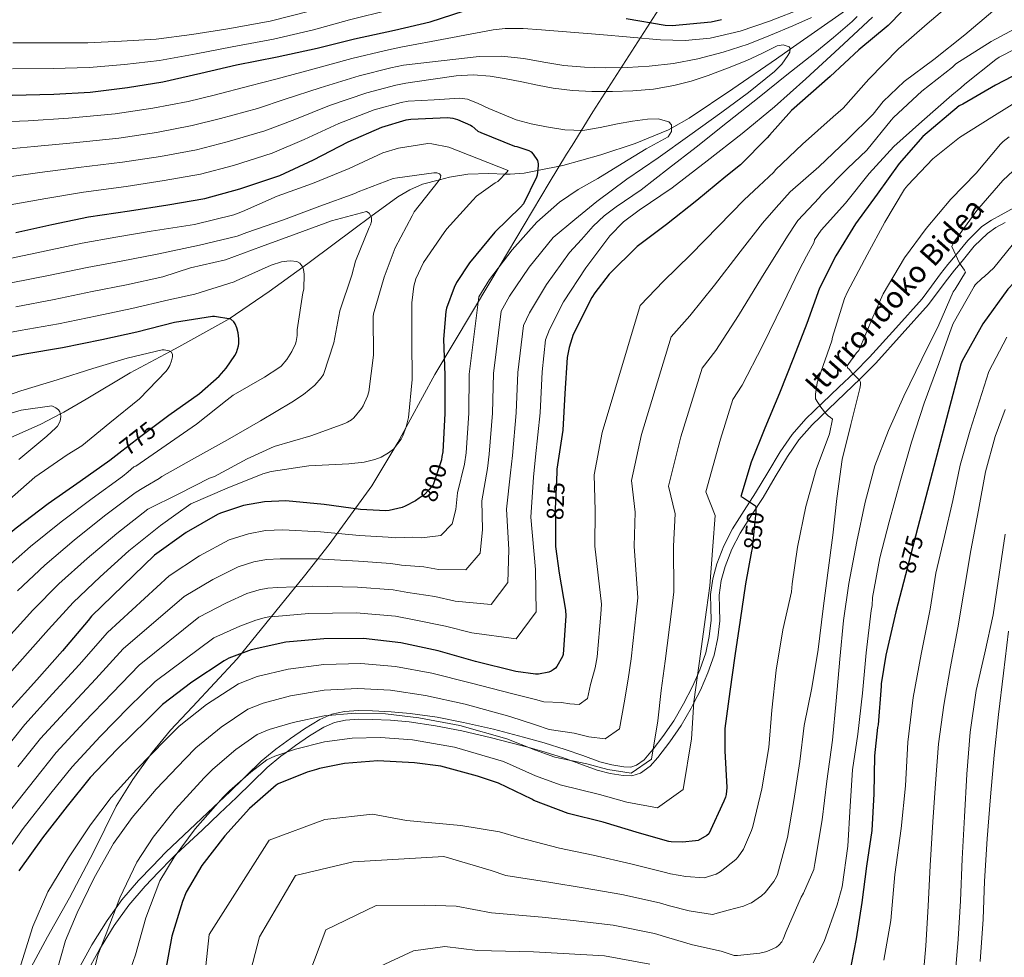
# Model space of a CAD drawing. Units: metres. Extents: x 613772 to 620646, y 4757137 to 4761881.
# Drawn here: x 615115 to 615527, y 4761228 to 4761621 of the extents above; entities that cross this region are included whole.
import ezdxf
from ezdxf.enums import TextEntityAlignment as Align

# ---------------------------------------------------------------- set-up
doc = ezdxf.new("R2010")
doc.units = ezdxf.units.M
doc.header["$MEASUREMENT"] = 0
doc.linetypes.add('DGN Style 3', pattern=[120.02508, 85.7322, -34.29288])
doc.linetypes.add('DGN Style 5', pattern=[60.01254, 25.71966, -34.29288])
for name, color, linetype, lineweight in [('Nivel 1', 7, 'Continuous', 0), ('Nivel 11', 7, 'Continuous', 0), ('Nivel 21', 7, 'Continuous', 0), ('Nivel 22', 7, 'Continuous', 0), ('Nivel 4', 7, 'Continuous', 0), ('Nivel 41', 7, 'Continuous', 0), ('Nivel 44', 7, 'Continuous', 0), ('Nivel 5', 7, 'Continuous', 0)]:
    doc.layers.add(name, color=color, linetype=linetype, lineweight=lineweight)
doc.styles.add('Style-Helvetica-Narrow-Oblique', font='txt')

msp = doc.modelspace()

# ---------------------------------------------------------------- linework, layer by layer
at = {"layer": 'Nivel 1', "color": 7, "linetype": 'Continuous', "lineweight": 0}
msp.add_polyline3d([(615383.87, 4761627.42, 828.88), (615355.02, 4761582.41, 807.25), (615346.38, 4761568.41, 805.01), (615344.07, 4761564.67, 804.49), (615336.68, 4761552.7, 801.86), (615312.27, 4761511.65, 805.36), (615288.95, 4761472.4, 798.51), (615273.38, 4761443.9, 794.97), (615262.51, 4761425.82, 797.46), (615244.68, 4761401.21, 807.26), (615234.33, 4761388.11, 813.14), (615206.2, 4761353.31, 825.67), (615187.37, 4761333.25, 828.73), (615178.21, 4761323.49, 829.4), (615170.56, 4761314.13, 829.9), (615162.44, 4761302.87, 830.72), (615155.47, 4761291.63, 831.61), (615146.03, 4761272.44, 832.96), (615135.95, 4761253.24, 833.11), (615126.69, 4761236.98, 832.4), (615111.99, 4761209.39, 830.37)], dxfattribs=at)
at = {"layer": 'Nivel 11', "color": 142, "linetype": 'DGN Style 3', "lineweight": 13}
msp.add_polyline3d([(615465.47, 4761628.11, 815.01), (615450.56, 4761617.75, 812.13), (615437.62, 4761608.71, 810.01), (615431.88, 4761604.7, 809.33), (615413.65, 4761592.14, 807.46), (615395.33, 4761579.8, 805.69), (615387.91, 4761575.58, 805.01), (615386.69, 4761574.88, 804.89), (615372.79, 4761569.16, 803.63), (615358.41, 4761564.38, 802.34), (615342.41, 4761559.91, 800.93), (615331.93, 4761557.87, 800.01), (615326.21, 4761556.76, 798.2), (615320.36, 4761556.33, 795.57), (615318.33, 4761556.39, 795.01), (615311.5, 4761556.61, 793.68), (615302.66, 4761556.31, 792.03), (615294.98, 4761555.07, 790.69), (615290.82, 4761553.97, 790.01), (615283.69, 4761552.1, 788.88), (615278.35, 4761549.84, 788), (615273.35, 4761546.91, 787.12), (615262.13, 4761538.63, 785.01), (615255, 4761533.37, 783.25), (615236.87, 4761519.77, 779.69), (615233.59, 4761517.38, 780.01), (615219.54, 4761507.16, 782.38), (615202.74, 4761495.79, 775.01), (615201.86, 4761495.19, 774.64), (615181.74, 4761483.99, 770.44), (615178.13, 4761482.08, 770.01), (615161.35, 4761473.18, 768.17), (615142.88, 4761462.11, 766.26), (615133.57, 4761456.65, 765.18), (615132.12, 4761455.91, 765.01), (615123.91, 4761451.67, 764.04), (615102.33, 4761442.04, 760.99)], dxfattribs=at)
at = {"layer": 'Nivel 21', "color": 7, "linetype": 'Continuous', "lineweight": 0}
for points in [[(615343.44, 4761315.46, 839.05), (615350.8, 4761312.84, 839.23), (615357.96, 4761310.23, 839.41), (615363.01, 4761308.95, 839.53), (615368.06, 4761308.14, 839.65), (615370.89, 4761308.04, 839.72), (615373.35, 4761308.78, 839.78), (615376.52, 4761311.14, 839.87), (615379.37, 4761314.39, 839.97), (615380.23, 4761315.48, 840.01), (615384.36, 4761320.78, 840.74), (615388.89, 4761327.39, 842.57), (615393, 4761334.48, 844.52), (615396.74, 4761341.79, 845.48), (615398.95, 4761346.81, 845.01), (615399.82, 4761348.79, 844.59), (615402.28, 4761355.93, 843.12), (615403.76, 4761362.69, 841.78), (615404.52, 4761369.51, 845.87), (615404.42, 4761374.66, 845.58), (615404.33, 4761380.33, 845.27), (615405.23, 4761386.86, 845.33), (615406.93, 4761393.19, 845.75), (615409.83, 4761400.74, 846.39), (615413.52, 4761407.85, 847.33), (615418.41, 4761415.46, 848.83), (615423.18, 4761422.85, 850.15), (615428.25, 4761431.38, 851.45), (615433.45, 4761440.06, 851.83), (615438.46, 4761447.27, 852.23), (615444.24, 4761453.84, 853.52), (615451.13, 4761460.56, 855.37), (615457.94, 4761467.15, 857.56), (615464.54, 4761473.34, 860.01), (615470.86, 4761479.69, 860.86), (615481.84, 4761491.91, 862.03), (615492.88, 4761504.19, 862.98), (615496.74, 4761509.4, 863.19), (615500.59, 4761514.6, 863.53), (615503.68, 4761518.48, 864), (615506.87, 4761522.28, 864.95), (615512.04, 4761528.59, 866.1), (615517.94, 4761534.38, 866.44), (615521.89, 4761537.04, 866.78), (615525.94, 4761539.3, 867.29), (615532.77, 4761543.05, 869.06)], [(615139.6, 4761223.08, 837.72), (615145.34, 4761233.53, 838.61), (615151.69, 4761243.75, 839.51), (615155.47, 4761249.06, 840.01), (615157.92, 4761252.5, 840.33), (615164.89, 4761260.57, 841.18), (615170.62, 4761266.53, 841.86), (615176.29, 4761272.41, 842.53), (615196.22, 4761291.19, 844.76), (615198.49, 4761293.34, 845.01), (615203.33, 4761297.92, 845.38), (615208.65, 4761303.15, 845.01), (615209.7, 4761304.17, 844.8), (615216.22, 4761310.56, 843.5), (615222.26, 4761315.51, 842.4), (615228.51, 4761320.03, 841.3), (615234.37, 4761324.11, 841.45), (615240.71, 4761327.97, 841.69), (615245.74, 4761330.16, 841.72), (615251.04, 4761331.29, 841.49), (615256.98, 4761331.7, 840.95), (615262.73, 4761331.64, 840.41), (615270.62, 4761331.24, 839.64), (615278.53, 4761330.53, 838.87), (615289.79, 4761328.9, 837.75), (615300.94, 4761326.76, 838.02), (615313.51, 4761323.85, 838.32), (615325.97, 4761320.63, 838.62), (615334.72, 4761318.13, 838.83), (615343.44, 4761315.46, 839.05)]]:
    msp.add_polyline3d(points, dxfattribs=at)
at = {"layer": 'Nivel 21', "color": 7, "linetype": 'DGN Style 3', "lineweight": 0}
msp.add_polyline3d([(615142.81, 4761221.38, 838.88), (615148.48, 4761231.7, 839.88), (615149.28, 4761232.98, 840.01), (615154.71, 4761241.74, 840.97), (615160.78, 4761250.25, 842.03), (615167.58, 4761258.12, 843.12), (615173.24, 4761264.01, 843.97), (615178.91, 4761269.9, 844.78), (615180.63, 4761271.52, 845.01), (615191.58, 4761281.8, 846.6), (615198.71, 4761288.55, 847.55), (615205.85, 4761295.3, 848.11), (615212.24, 4761301.58, 848.06), (615218.65, 4761307.85, 847.24), (615224.48, 4761312.63, 845.75), (615226.67, 4761314.21, 845.01), (615230.62, 4761317.06, 843.55), (615236.36, 4761321.06, 841.45), (615242.39, 4761324.74, 841.69), (615246.85, 4761326.69, 841.72), (615251.55, 4761327.69, 841.49), (615257.08, 4761328.06, 840.95), (615262.62, 4761328.01, 840.41), (615270.37, 4761327.62, 839.64), (615278.11, 4761326.92, 838.87), (615289.19, 4761325.31, 837.75), (615300.19, 4761323.21, 836.63), (615312.64, 4761320.32, 838.14), (615325.02, 4761317.13, 839.66), (615327.85, 4761316.31, 840.01), (615333.69, 4761314.64, 840.31), (615342.3, 4761312.01, 840.03), (615345.36, 4761310.92, 840.01), (615349.57, 4761309.43, 840.23), (615356.89, 4761306.76, 841.23), (615362.27, 4761305.39, 842.26), (615367.71, 4761304.52, 843.43), (615371.36, 4761304.39, 844.24), (615375, 4761305.48, 845.08), (615379, 4761308.45, 846.1), (615382.17, 4761312.07, 846.94), (615387.29, 4761318.63, 847.85), (615391.96, 4761325.45, 847.69), (615396.19, 4761332.74, 845.95), (615397.35, 4761335, 845.01), (615400.03, 4761340.23, 842.59), (615403.21, 4761347.47, 839.32), (615405.79, 4761354.95, 840.53), (615407.35, 4761362.1, 841.78), (615408.15, 4761369.35, 842.97), (615408.05, 4761374.73, 843.71), (615407.96, 4761380.1, 844.44), (615408.8, 4761386.14, 845.3), (615410.39, 4761392.07, 846.17), (615413.15, 4761399.24, 847.41), (615416.67, 4761406.02, 848.53), (615421.47, 4761413.49, 849.36), (615426.27, 4761420.93, 850.07), (615431.37, 4761429.52, 850.83), (615436.51, 4761438.09, 851.67), (615441.33, 4761445.02, 853.02), (615446.88, 4761451.33, 854.61), (615453.66, 4761457.95, 856.05), (615460.45, 4761464.52, 857.49), (615467.07, 4761470.73, 859.45), (615473.5, 4761477.19, 861.21), (615484.54, 4761489.48, 863.19), (615495.58, 4761501.76, 865.17), (615499.64, 4761507.24, 865.4), (615503.47, 4761512.4, 865.62), (615506.48, 4761516.19, 865.63), (615509.65, 4761519.97, 865.62), (615514.71, 4761526.14, 866.6), (615520.24, 4761531.56, 867.8), (615523.79, 4761533.96, 867.83), (615527.69, 4761536.14, 867.86)], dxfattribs=at)
at = {"layer": 'Nivel 22', "color": 30, "linetype": 'DGN Style 5', "lineweight": 30, "flags": 128}
for points, elevation in [([(615156.64, 4761439.51), (615165.24, 4761446.21), (615173, 4761452)], 775.01), ([(615173, 4761452), (615173, 4761452)], 775.01), ([(615156.64, 4761439.51), (615156.64, 4761439.51)], 775.01), ([(615291.88, 4761438.16), (615291.62, 4761436.76), (615288.13, 4761426.3), (615286.56, 4761424.22), (615284.35, 4761422.11), (615282.27, 4761420.59)], 800.01), ([(615291.88, 4761438.16), (615291.88, 4761438.16)], 800.01), ([(615339.93, 4761431.42), (615339.32, 4761416.15), (615339.33, 4761410.84)], 825.01), ([(615420.54, 4761419.17), (615423.09, 4761417.5), (615423.22, 4761416.54), (615423.23, 4761414.89), (615421.66, 4761399.58), (615421.44, 4761398.41)], 850.01), ([(615420.54, 4761419.17), (615420.54, 4761419.17)], 850.01), ([(615491.14, 4761408.5), (615485.91, 4761388.59)], 875.01)]:
    msp.add_lwpolyline(points, dxfattribs=dict(at, elevation=elevation))
at = {"layer": 'Nivel 4', "color": 30, "linetype": 'Continuous', "lineweight": 30, "flags": 128}
for points, elevation in [([(615727.34, 4761674.65), (615720.07, 4761666.91), (615673.03, 4761627.83), (615657.39, 4761619.71), (615642.12, 4761611.87), (615598.73, 4761585.69), (615595.69, 4761583.26), (615592.52, 4761579.99), (615591.53, 4761578.59), (615591.59, 4761563.1), (615591.75, 4761561.63), (615591.69, 4761560.67), (615590.79, 4761559.1), (615590.28, 4761558.43), (615585.74, 4761554.46), (615572.87, 4761546.46), (615560.36, 4761537.92), (615548.42, 4761527.9), (615536.68, 4761516.6), (615528.77, 4761508.22), (615518.25, 4761493.63), (615509.61, 4761478.17), (615509.06, 4761476.83), (615491.14, 4761408.5)], 875.01), ([(615490.49, 4761630.9), (615478.59, 4761618.58), (615466.43, 4761608.47), (615454.43, 4761597.27), (615438.14, 4761583.07), (615428.95, 4761572.7), (615428.02, 4761571.55), (615416.82, 4761560.25), (615410.65, 4761555.42), (615398.62, 4761545.37), (615385.88, 4761535.32), (615373.65, 4761526.11), (615361.88, 4761514.49), (615355.8, 4761506.71), (615354.55, 4761504.63), (615346.81, 4761489.24), (615345.05, 4761483.74), (615344.28, 4761479.61), (615343.35, 4761464.54)], 825.01), ([(615111.9, 4761589.47), (615129.37, 4761589.88), (615144.63, 4761590.62), (615160.22, 4761592.6), (615175.07, 4761595), (615190.87, 4761598.59), (615205.79, 4761602.14), (615222.81, 4761605.5), (615239.67, 4761609.05), (615255.26, 4761613.02), (615271.93, 4761616.63), (615286.94, 4761620.19), (615310.71, 4761627.77)], 825.01), ([(615368.95, 4761621.47), (615385.24, 4761618.71), (615388.28, 4761618.65), (615404.51, 4761620.15), (615408.83, 4761621.11)], 825.01), ([(615537.61, 4761600.89), (615523.59, 4761593.6), (615509.93, 4761585.69), (615508.42, 4761584.92), (615493.19, 4761572.13), (615483.29, 4761560.84), (615474.08, 4761548.02)], 850.01), ([(615113.44, 4761531.87), (615128.55, 4761535.33), (615143.91, 4761538.46), (615161.09, 4761540.99), (615177.16, 4761543.52), (615192.58, 4761546.17), (615207.27, 4761550.21), (615223.97, 4761555.77), (615238.12, 4761562.4), (615252.61, 4761569.95), (615266.66, 4761576.09), (615276.9, 4761579.13), (615278.79, 4761579.39), (615294.15, 4761580.03), (615296.45, 4761579.74), (615298.34, 4761579.23), (615303.78, 4761576.92), (615304.45, 4761576.48), (615306.85, 4761574.4), (615308.07, 4761573.72), (615322.24, 4761568.12), (615323.27, 4761567.93), (615328.29, 4761566.3), (615329.19, 4761565.69), (615329.99, 4761564.76), (615331.81, 4761562.01), (615332.1, 4761560.7), (615332.13, 4761559.84), (615331.72, 4761555.87), (615331.46, 4761555.1), (615325.96, 4761543.9), (615324.71, 4761542.56), (615314.02, 4761532), (615303.33, 4761519.2), (615298.02, 4761510.94), (615296.93, 4761508.86), (615293.76, 4761500.22), (615293.47, 4761498.84), (615292.51, 4761487.29), (615293.03, 4761472.19), (615293.12, 4761456.16), (615292.26, 4761440.12), (615291.88, 4761438.16)], 800.01), ([(615474.08, 4761548.02), (615464.98, 4761535.5), (615456.7, 4761522.18), (615449.93, 4761508.62), (615444.65, 4761493.74), (615439, 4761479.42), (615433.2, 4761464.61), (615427.08, 4761449.94), (615421.37, 4761435.74), (615416.95, 4761421.4), (615417.73, 4761421.02), (615420.54, 4761419.17)], 850.01), ([(615173, 4761452), (615177.59, 4761455.42), (615190.39, 4761464.48), (615198.55, 4761471.68), (615201.59, 4761475.13), (615205.15, 4761480.35), (615205.79, 4761481.6), (615206.68, 4761484.51), (615206.81, 4761485.37), (615206.84, 4761487.42), (615206.55, 4761489.95), (615206.04, 4761491.97), (615205.34, 4761493.69), (615204.73, 4761494.56), (615203.45, 4761495.68), (615196.63, 4761496.73), (615195.74, 4761496.73), (615179.93, 4761494.17), (615164.19, 4761490.17), (615149.53, 4761486.91), (615132.99, 4761483.55), (615117.18, 4761480.9), (615101.75, 4761477.98)], 775.01), ([(615343.35, 4761464.54), (615342.49, 4761449.11), (615339.99, 4761432.83), (615339.93, 4761431.42)], 825.01), ([(615070.01, 4761365.22), (615101.01, 4761397.95), (615113.65, 4761408.19), (615127.06, 4761418.4), (615140.34, 4761427.78), (615152.79, 4761436.51), (615156.64, 4761439.51)], 775.01), ([(615282.27, 4761420.59), (615280.8, 4761419.52), (615276.48, 4761417.25), (615275.17, 4761416.77), (615269.73, 4761415.52), (615268.35, 4761415.39), (615257.83, 4761415.84), (615242.56, 4761417.98), (615226.47, 4761419.52), (615217.51, 4761419.17), (615208.74, 4761417.53), (615199.17, 4761414.4), (615197.83, 4761413.76)], 800.01), ([(615197.83, 4761413.76), (615184.74, 4761406.24), (615171.52, 4761396.77), (615145.18, 4761371.26), (615143.74, 4761369.47), (615132.99, 4761356.67), (615122.21, 4761344.57), (615110.72, 4761331.77)], 800.01), ([(615339.33, 4761410.84), (615339.35, 4761400.47), (615340.95, 4761389.21), (615343.57, 4761373.72), (615343.67, 4761371.42), (615342.58, 4761355.23), (615342.26, 4761354.3), (615340.02, 4761350.14), (615339.41, 4761349.5), (615338.36, 4761348.7), (615337.52, 4761348.22), (615336.6, 4761347.83), (615332.31, 4761347), (615331.06, 4761347), (615322.8, 4761348.12), (615305.94, 4761352.28), (615290.26, 4761356.76), (615274.58, 4761360.09), (615259.03, 4761361.85), (615242.39, 4761361.75), (615226.45, 4761360.28), (615212.05, 4761357.08), (615202.68, 4761353.59), (615200.72, 4761352.57), (615187.09, 4761343.64), (615174.93, 4761334.27), (615168.31, 4761327.71), (615155.79, 4761315.39), (615144.63, 4761303.61), (615134.96, 4761291.61), (615124.69, 4761278.36), (615114.74, 4761264.54)], 825.01), ([(615421.44, 4761398.41), (615418.87, 4761384.77), (615416.67, 4761369.56), (615414.43, 4761354.67), (615412.32, 4761339.74), (615410.33, 4761324.19), (615410.29, 4761314.84), (615411.06, 4761299.53), (615410.81, 4761296.51), (615410.57, 4761295.5), (615409.9, 4761293.83), (615403.52, 4761280.05), (615402.69, 4761279.42), (615399.09, 4761277.36), (615398.05, 4761277.12), (615392.5, 4761276.57), (615387.84, 4761276.69), (615386.86, 4761276.84), (615374.51, 4761280.35), (615359.33, 4761284.95), (615344.76, 4761288.62), (615330.33, 4761294.03), (615329.45, 4761294.54), (615315.59, 4761301.32), (615306.79, 4761304.3), (615291.43, 4761308.37), (615280.32, 4761309.87), (615264.99, 4761310.61), (615251.13, 4761309.57), (615240.61, 4761307.47), (615239.4, 4761306.98), (615235.48, 4761305.95), (615223.28, 4761300.99), (615222.43, 4761300.41), (615211.36, 4761290.66), (615200.99, 4761279.3), (615191.33, 4761266.83), (615184.8, 4761255.61), (615183.18, 4761251.77), (615178.78, 4761237.25), (615175.97, 4761221.96)], 850.01), ([(615485.91, 4761388.59), (615481.83, 4761373.02), (615477.7, 4761354.97), (615475.7, 4761342.84), (615475.7, 4761341.94), (615474.42, 4761325.75), (615474.16, 4761324.66), (615472.95, 4761312.76), (615472.69, 4761296.82), (615471.79, 4761281.46), (615469.62, 4761266.55), (615467.57, 4761251.26), (615465.2, 4761236.09), (615462.38, 4761220.98)], 875.01)]:
    msp.add_lwpolyline(points, dxfattribs=dict(at, elevation=elevation))
at = {"layer": 'Nivel 5', "color": 30, "linetype": 'Continuous', "lineweight": 0, "flags": 128}
for points, elevation in [([(615539.21, 4761635.73), (615524.97, 4761626.81), (615522.41, 4761624.66), (615510.73, 4761614.65), (615497.71, 4761604.37), (615485.29, 4761595.09), (615476.62, 4761586.71), (615472.36, 4761581.4), (615461.7, 4761570.81)], 835.01), ([(615144.67, 4761283.79), (615153.4, 4761295.29), (615163.98, 4761307.07), (615176.31, 4761319.63), (615181.91, 4761325.21), (615193.27, 4761334.21), (615206.63, 4761342.96), (615214.52, 4761345.96), (615227.49, 4761349.1), (615242.45, 4761350.98), (615257.85, 4761351.43), (615272.48, 4761350.18), (615287.59, 4761347.42), (615303.73, 4761343.32), (615321.52, 4761338.68), (615331.06, 4761336.35), (615334.55, 4761335.42), (615341.89, 4761335.03), (615345.44, 4761334.5), (615349.28, 4761334.28), (615352.78, 4761336.79), (615354.1, 4761342.56), (615356.04, 4761349.55), (615356.83, 4761354.27), (615358.41, 4761372.03), (615358.7, 4761376.29), (615355.83, 4761400.51), (615356.06, 4761415.48), (615355.58, 4761430.44), (615358.97, 4761448.19), (615374.83, 4761501.36), (615384.63, 4761511.55), (615395.91, 4761522.61), (615407.64, 4761534.57), (615418.34, 4761545.59), (615424.55, 4761551.35), (615430.76, 4761557.11), (615431.46, 4761558.1), (615442.86, 4761568.85), (615455.59, 4761580.31), (615459.82, 4761583.96), (615470.54, 4761596.15), (615482.99, 4761608.82), (615494.99, 4761619.29), (615506.76, 4761629.27)], 830.01), ([(615103.91, 4761578.09), (615118.62, 4761578.72), (615135.48, 4761579.75), (615155.12, 4761581.61), (615170.79, 4761583.95), (615185.58, 4761586.83), (615196.49, 4761589.47), (615211.47, 4761593.27), (615222.3, 4761596.17), (615236.9, 4761600.1), (615254.12, 4761604.76), (615268.29, 4761608.13), (615274.7, 4761609.52), (615294, 4761613.13), (615313.3, 4761616.74), (615318.3, 4761617.34), (615325.9, 4761617.3), (615333.49, 4761616.74), (615345.71, 4761615.79), (615357.94, 4761614.79), (615370.64, 4761613.67), (615383.35, 4761612.55), (615393.71, 4761612.32), (615404.08, 4761613.35), (615416.73, 4761616.23), (615429.04, 4761620.36), (615443.37, 4761625.93)], 820.01), ([(615270.07, 4761625.2), (615253.22, 4761621.01), (615238.03, 4761616.84), (615221.34, 4761612.93), (615203.99, 4761609.67), (615189.03, 4761606.71), (615173.62, 4761603.97), (615158.98, 4761602.32), (615144.13, 4761600.99), (615129.11, 4761600.61), (615112.09, 4761600.42)], 830.01), ([(615112.28, 4761611.37), (615128.86, 4761611.33), (615143.63, 4761611.36), (615157.74, 4761612.03), (615172.17, 4761612.93), (615187.19, 4761614.82), (615202.2, 4761617.21), (615219.88, 4761620.37), (615236.39, 4761624.63)], 835.01), ([(615106.29, 4761566.54), (615121.1, 4761567.87), (615137.59, 4761569.43), (615156.61, 4761571.45), (615172.39, 4761573.84), (615187.33, 4761576.66), (615199.19, 4761579.65), (615214.6, 4761583.9), (615226.25, 4761587.73), (615240.83, 4761592.56), (615257.26, 4761597.59), (615270.44, 4761600.88), (615275.73, 4761601.99), (615291.6, 4761603.8), (615307.47, 4761605.61), (615316.78, 4761605.73), (615326.1, 4761604.78), (615334.46, 4761603.27), (615342.83, 4761601.83), (615351.49, 4761601.14), (615360.15, 4761600.87), (615369.38, 4761600.99), (615378.61, 4761601.54), (615388.85, 4761602.74), (615398.99, 4761604.65), (615409.63, 4761607.37), (615420.02, 4761610.82), (615429.43, 4761614.54), (615438.74, 4761618.44), (615446.62, 4761621.99)], 815.01), ([(615144.93, 4761217.63), (615147.97, 4761229.67), (615151.34, 4761238.19), (615157.07, 4761253.26), (615164.09, 4761268.16), (615170.96, 4761278.64), (615180.36, 4761290.44), (615192.31, 4761303.47), (615195.88, 4761307.1), (615205.62, 4761315.35), (615214.54, 4761321.69), (615219.47, 4761323.71), (615229.55, 4761326.74), (615242.57, 4761329.43), (615255.49, 4761330.57), (615268.27, 4761330.36), (615282.25, 4761328.73), (615299.3, 4761325.39), (615318.96, 4761319.8), (615331.06, 4761315.06), (615339.05, 4761312.25), (615352.49, 4761309.42), (615361.27, 4761307.05), (615371.12, 4761305.45), (615379.53, 4761311.39), (615382.26, 4761327.39), (615383.59, 4761340.05), (615385.33, 4761352.35), (615387.89, 4761373.26), (615388.95, 4761381.41), (615388.8, 4761400.57), (615389.54, 4761414.13), (615386.77, 4761425.66), (615391.93, 4761446.34), (615400.73, 4761475.1), (615406.56, 4761482.46), (615415.96, 4761497.19), (615425.67, 4761512.97), (615433.71, 4761525.93), (615436.83, 4761530.79), (615439.94, 4761535.64), (615440.9, 4761536.95), (615449.8, 4761546.36), (615450.76, 4761547.7), (615461.64, 4761558.77), (615469.67, 4761566.33), (615479.91, 4761578.9), (615480.9, 4761580.12), (615492.75, 4761591.03), (615505.61, 4761601.17), (615506.99, 4761602.52), (615521.8, 4761611.89), (615537.45, 4761620.34)], 840.01), ([(615465.7, 4761622.33), (615463.54, 4761620.26), (615455.81, 4761613.64), (615447.99, 4761607.21), (615436.29, 4761597.91), (615424.59, 4761588.61), (615411.43, 4761578.09), (615398.26, 4761567.59), (615386.77, 4761558.66), (615375.22, 4761549.8), (615364.81, 4761542.61), (615359.74, 4761538.87), (615355.19, 4761534.57), (615350.22, 4761529.02), (615345.26, 4761523.47), (615335.61, 4761510.15), (615328.45, 4761498.22), (615325.93, 4761492.98), (615323.57, 4761473.22), (615322.99, 4761456.33), (615321.33, 4761438.56), (615320.51, 4761431.26)], 815.01), ([(615472.11, 4761622.09), (615458.16, 4761609.13), (615444.15, 4761596.23), (615431.03, 4761584.54), (615417.52, 4761573.32), (615402.92, 4761561.91), (615388.27, 4761550.57), (615374.46, 4761541.32), (615367.83, 4761536.42), (615362.19, 4761530.54), (615357.15, 4761523.83), (615352.11, 4761517.11), (615342.8, 4761502.87), (615336.83, 4761491.22), (615335.23, 4761486.99), (615333.75, 4761473.57), (615332.94, 4761456.39), (615331.02, 4761438.03), (615330.15, 4761429.43), (615329.09, 4761412.65), (615331, 4761390.72), (615331.24, 4761373.09)], 820.01), ([(615539.08, 4761612.5), (615525.16, 4761605.3), (615523.72, 4761604.31), (615510.7, 4761594.07), (615509.13, 4761592.44), (615505.29, 4761589.37), (615492.71, 4761578.42), (615481.1, 4761567.99), (615470.66, 4761556.57), (615460.81, 4761544.21)], 845.01), ([(615108.68, 4761554.98), (615123.58, 4761557.02), (615139.69, 4761559.11), (615158.11, 4761561.3), (615173.98, 4761563.73), (615189.08, 4761566.5), (615201.88, 4761569.84), (615217.72, 4761574.52), (615230.21, 4761579.29), (615244.76, 4761585.03), (615260.39, 4761590.43), (615272.6, 4761593.63), (615276.75, 4761594.45), (615287.25, 4761595.97), (615297.75, 4761597.48), (615304.87, 4761597.98), (615311.99, 4761597.45), (615318.69, 4761596.33), (615325.36, 4761595.05), (615331.91, 4761593.64), (615338.48, 4761592.3), (615346.51, 4761591.37), (615354.58, 4761591.01), (615363.19, 4761590.92), (615371.79, 4761591.21), (615380.4, 4761591.99), (615388.95, 4761593.48), (615396.17, 4761595.35), (615403.25, 4761597.64), (615411.39, 4761600.68), (615419.44, 4761603.88), (615425.83, 4761606.9), (615432.15, 4761610.02), (615434.73, 4761610.56), (615437.2, 4761609.7), (615437.65, 4761608.9), (615437.43, 4761607.39), (615436.69, 4761606.02), (615434.13, 4761602.46), (615431.12, 4761599.27), (615420.18, 4761590.6), (615409.04, 4761582.25), (615395.7, 4761572.69), (615382.35, 4761563.14), (615369.32, 4761554.23), (615356.63, 4761544.87), (615347.52, 4761537.35), (615338.41, 4761529.83), (615328.41, 4761517.43), (615320.08, 4761505.21), (615316.63, 4761498.97), (615313.39, 4761472.88), (615313.03, 4761456.27), (615311.64, 4761439.08), (615310.88, 4761433.09), (615308.61, 4761419.47), (615308.78, 4761407.47), (615307.79, 4761397.6)], 810.01), ([(615111.06, 4761543.43), (615126.07, 4761546.17), (615141.8, 4761548.78), (615159.6, 4761551.14), (615175.57, 4761553.63), (615190.83, 4761556.34), (615204.57, 4761560.02), (615220.85, 4761565.15), (615234.16, 4761570.84), (615248.69, 4761577.49), (615263.53, 4761583.26), (615274.75, 4761586.38), (615277.77, 4761586.92), (615288.59, 4761587.53), (615299.41, 4761588.14), (615302.55, 4761587.78), (615307.07, 4761585.94), (615311.54, 4761583.82), (615317.23, 4761581.42), (615322.96, 4761579.11), (615329.23, 4761577.42), (615335.63, 4761576.23), (615343.28, 4761574.85), (615350.9, 4761574.63), (615358.11, 4761575.95), (615365.33, 4761577.45), (615371.63, 4761578.49), (615377.94, 4761579.43), (615382.37, 4761579.49), (615386.8, 4761578.25), (615387.89, 4761577.02), (615387.94, 4761574.16), (615386.51, 4761571.94), (615381.93, 4761569.51), (615377.36, 4761567.01), (615367.27, 4761560.77), (615357.17, 4761554.54), (615348.88, 4761549.9), (615341.07, 4761544.62), (615336.31, 4761540.41), (615331.56, 4761536.19), (615321.22, 4761524.71), (615311.71, 4761512.2), (615307.32, 4761504.95), (615303.21, 4761472.53), (615303.08, 4761456.22), (615301.95, 4761439.6), (615301.25, 4761434.93), (615298.37, 4761422.89), (615297.67, 4761415.85), (615296.07, 4761409.85), (615291.35, 4761405.06), (615283.45, 4761403.99), (615279.72, 4761404.33), (615272.35, 4761404.08), (615269.38, 4761404.35), (615257.37, 4761405.04), (615240.96, 4761406.59)], 805.01), ([(615535.69, 4761588.76), (615522.02, 4761580.25), (615508.52, 4761571.73), (615497.38, 4761562.77), (615486.86, 4761551.77), (615485.48, 4761550.04), (615477.25, 4761536.21), (615469.83, 4761522.58), (615461.64, 4761507.06), (615460.39, 4761504.34), (615455.4, 4761488.12), (615455.11, 4761486.61), (615449.54, 4761470.68), (615448.93, 4761468.92), (615448.26, 4761464.18), (615448.29, 4761462.26), (615450.44, 4761458.77), (615452.52, 4761456.18), (615453.67, 4761455.06), (615454.34, 4761454.61), (615455.33, 4761453.75), (615454.05, 4761447.54), (615448.49, 4761432.6), (615444.23, 4761417.11), (615440.68, 4761400.15), (615438.47, 4761384.73), (615438.15, 4761381.46), (615434.56, 4761365.46), (615431.75, 4761348.63), (615430.02, 4761331.93), (615428.71, 4761316.21), (615425.73, 4761298.97), (615421.95, 4761283.19), (615421.51, 4761281.43), (615418.05, 4761273.69), (615415.87, 4761270.39), (615414.88, 4761269.27), (615408.32, 4761264.18), (615406.69, 4761263.26), (615401.6, 4761261.72), (615393.93, 4761262.23), (615387.49, 4761263.28), (615384.87, 4761264), (615370.87, 4761267.51), (615355.16, 4761271.21), (615341.12, 4761274.14), (615324.44, 4761278.34), (615315.89, 4761280.89), (615299.77, 4761283.56), (615277.04, 4761285.67), (615262.83, 4761288.25), (615242.8, 4761286.14), (615219.57, 4761277.37), (615194.35, 4761237.88), (615187.63, 4761173.6)], 855.01), ([(615461.7, 4761570.81), (615449.58, 4761559.38), (615437.58, 4761548.98), (615431.8, 4761542.37), (615426.03, 4761535.76), (615416.65, 4761523.77), (615405.93, 4761509.9), (615395.59, 4761497.01), (615387.78, 4761488.23), (615375.45, 4761447.27), (615371.17, 4761428.05), (615372.8, 4761414.8), (615372.32, 4761400.54), (615373.82, 4761378.85), (615373.15, 4761372.65), (615371.08, 4761353.31), (615369.81, 4761344.8), (615368.18, 4761334.97), (615366.15, 4761324.09), (615360.2, 4761319.87), (615353.36, 4761320.77), (615347.19, 4761322.23), (615336.8, 4761323.83), (615331.06, 4761325.71), (615320.24, 4761329.24), (615301.52, 4761334.35), (615284.92, 4761338.07), (615270.37, 4761340.27), (615256.67, 4761341), (615242.51, 4761340.21), (615228.52, 4761337.92), (615217, 4761334.83), (615210.59, 4761332.33), (615199.45, 4761324.78), (615188.89, 4761316.16), (615184.31, 4761311.55), (615172.17, 4761298.76), (615162.18, 4761286.96), (615154.38, 4761275.98), (615146.27, 4761261.63), (615139.14, 4761246.97), (615134.29, 4761235.46), (615130.59, 4761222.53)], 835.01), ([(615529.26, 4761571.93), (615526.79, 4761569.97), (615525.7, 4761568.85), (615515.5, 4761556.69), (615504.9, 4761545.85), (615494.53, 4761533.59), (615485.51, 4761521.37), (615476.55, 4761506.29), (615472.26, 4761496.47), (615466.31, 4761482.49), (615465.45, 4761481.56), (615461.51, 4761476.02), (615461.67, 4761475.19), (615462.37, 4761474.71), (615462.85, 4761473.94), (615463.75, 4761472.89), (615464.49, 4761472.28), (615466.6, 4761470.04), (615467.01, 4761469.27), (615467.01, 4761468.15), (615466.73, 4761466.55), (615463.05, 4761451.57), (615459.43, 4761436.89), (615457.19, 4761420.5), (615455.49, 4761405.14), (615453.41, 4761389.33), (615451.4, 4761374.42), (615449.32, 4761357.27), (615446.69, 4761341.17), (615443.52, 4761325.46), (615441.73, 4761310.36), (615439.17, 4761294.01), (615436.51, 4761278.49), (615432.35, 4761263), (615431.97, 4761262.1), (615430.79, 4761260.12), (615427.2, 4761255.58), (615425.57, 4761254.07), (615421.47, 4761251.16), (615420.61, 4761250.9), (615418.11, 4761249.82), (615411.63, 4761248.07), (615405.15, 4761246.32), (615395.36, 4761247.88), (615387.15, 4761249.87), (615382.89, 4761251.15), (615367.23, 4761254.67), (615350.99, 4761257.47), (615337.48, 4761259.67), (615318.55, 4761262.66), (615312.47, 4761264.71), (615292.61, 4761270.59), (615254.7, 4761268.29), (615230.51, 4761262.59), (615215.54, 4761236.94), (615199.08, 4761173.6)], 860.01), ([(615109.66, 4761520.74), (615126.15, 4761524.22), (615141.31, 4761527.39), (615155.34, 4761529.89), (615170.2, 4761532.47), (615188.22, 4761535.32), (615204.76, 4761539.29), (615208.38, 4761540.7), (615222.81, 4761547.07), (615237.69, 4761552.41), (615252.98, 4761558.78), (615267.16, 4761565.27), (615273.69, 4761567.29), (615285.98, 4761569.18), (615287.58, 4761569.08), (615294.81, 4761567.71), (615319.61, 4761557.91), (615319.03, 4761557.11), (615315.32, 4761553.31), (615314.2, 4761552.73), (615306.26, 4761547.16), (615304.82, 4761545.5), (615293.88, 4761533.47), (615292.82, 4761531.93), (615284.18, 4761519.32), (615280.92, 4761512.47), (615280.12, 4761509.47), (615279.29, 4761502.39), (615279.22, 4761486.75), (615279.45, 4761470.3), (615277.81, 4761454.39), (615276.89, 4761450.52), (615275.48, 4761446.81), (615274.74, 4761445.43), (615271.54, 4761441.18), (615269.53, 4761439.64), (615266.36, 4761437.85), (615263.8, 4761436.83), (615259.35, 4761435.74), (615252.82, 4761435), (615236.12, 4761434.14), (615220.34, 4761431.8), (615216.85, 4761430.81), (615201.91, 4761424.83), (615186.74, 4761418.33), (615180.4, 4761413.77), (615174.05, 4761409.21), (615160.8, 4761398.63), (615148.76, 4761387.67), (615137.47, 4761376.91), (615127.19, 4761365.64), (615100.72, 4761336.12)], 795.01), ([(615539.59, 4761565.81), (615526.7, 4761553.72), (615516.68, 4761542.07), (615515.75, 4761541.08), (615506.53, 4761528.41), (615505.86, 4761527.35), (615505.38, 4761526.04), (615508.58, 4761519.09), (615510.6, 4761516.12), (615510.98, 4761515.32), (615506.73, 4761508.12), (615505.86, 4761507.06), (615499.88, 4761493.24), (615492.74, 4761478.81), (615485.16, 4761463.32), (615478.82, 4761448.95), (615473.03, 4761434.13), (615469.03, 4761419.03), (615465.57, 4761402.52), (615462.18, 4761384.92), (615460, 4761369.4), (615458.44, 4761353.24), (615456.96, 4761335.83), (615455.36, 4761319.25), (615452.93, 4761302.13), (615451.07, 4761286.01), (615448, 4761267.7), (615447.52, 4761265.21), (615443.27, 4761255.19), (615442.24, 4761253.5), (615435.94, 4761239.19), (615434.69, 4761235.93), (615434.08, 4761234.84), (615432.93, 4761233.43), (615431.97, 4761232.66), (615427.91, 4761230.87), (615424.93, 4761230.1), (615415.55, 4761229.14), (615414.24, 4761229.18), (615408.71, 4761230.92), (615396.79, 4761233.54), (615386.8, 4761236.46), (615380.9, 4761238.31), (615363.58, 4761241.84), (615346.82, 4761243.73), (615333.84, 4761245.2), (615312.66, 4761246.97), (615297.78, 4761249.85), (615284.72, 4761250.17), (615264.3, 4761250.04), (615243.31, 4761239.87), (615218.7, 4761174.86)], 865.01), ([(615111.54, 4761510.78), (615127.86, 4761514.05), (615143.36, 4761517.27), (615157.55, 4761519.96), (615172.63, 4761522.89), (615190.36, 4761526.55), (615206.17, 4761530.36), (615210.17, 4761531.87), (615225.56, 4761537.18), (615240.73, 4761542.87), (615255.42, 4761548.25), (615256.76, 4761548.95), (615271.42, 4761554.46), (615273.3, 4761554.81), (615288.47, 4761556.95), (615289.72, 4761556.86), (615290.81, 4761556.47), (615291.42, 4761555.83), (615291.06, 4761554.36), (615290.33, 4761553.21), (615280.25, 4761540.57), (615279.35, 4761538.87), (615272.31, 4761525.5), (615267.7, 4761513.15), (615263.19, 4761497.91), (615263.06, 4761496.6), (615263.16, 4761480.51), (615261.24, 4761465.24), (615260.69, 4761463.39), (615258.9, 4761459.26), (615258.23, 4761458.14), (615254.93, 4761454.27), (615253.97, 4761453.47), (615252.34, 4761452.44), (615251.16, 4761451.9), (615236.95, 4761446.75), (615221.69, 4761442.23), (615210.36, 4761437.11), (615196.69, 4761429.72), (615194.55, 4761428.99), (615181.65, 4761422.51), (615168.74, 4761416.04), (615155.69, 4761405.91), (615143.34, 4761395.35), (615131.52, 4761384.73), (615120.65, 4761373.72), (615093.04, 4761343.4)], 790.01), ([(615460.81, 4761544.21), (615450.63, 4761532.89), (615447.85, 4761528.85), (615447.65, 4761527.93), (615444.53, 4761522.02), (615441.4, 4761516.11), (615434.69, 4761502.17), (615425.99, 4761484.49), (615417.53, 4761467.91), (615413.68, 4761461.97), (615408.41, 4761445.42), (615402.36, 4761423.27), (615406.28, 4761413.45), (615405.29, 4761400.61), (615404.07, 4761383.97), (615402.64, 4761373.87), (615399.58, 4761351.4), (615397.37, 4761335.3), (615396.34, 4761319.81), (615392.9, 4761298.69), (615382.04, 4761291.03), (615369.19, 4761293.33), (615357.79, 4761296.62), (615341.3, 4761300.66), (615331.06, 4761304.41), (615317.68, 4761310.36), (615297.09, 4761316.42), (615279.58, 4761319.38), (615266.17, 4761320.45), (615254.31, 4761320.15), (615242.64, 4761318.66), (615230.58, 4761315.56), (615221.94, 4761312.58), (615218.5, 4761311.06), (615211.8, 4761305.92), (615202.86, 4761298.05), (615200.31, 4761295.39), (615188.55, 4761282.13), (615179.73, 4761270.32), (615173.79, 4761260.34), (615167.86, 4761244.89), (615163.54, 4761229.41), (615161.64, 4761223.89)], 845.01), ([(615113.42, 4761500.82), (615129.57, 4761503.89), (615145.42, 4761507.15), (615159.76, 4761510.03), (615175.07, 4761513.32), (615186.58, 4761517.05), (615201.24, 4761520.47), (615216.25, 4761526.01), (615230.81, 4761531.32), (615245.69, 4761536.79), (615260.28, 4761540.73), (615261.43, 4761539.96), (615262.01, 4761539), (615262.3, 4761538.14), (615262.3, 4761536.51), (615261.91, 4761535.07), (615261.4, 4761533.95), (615255.64, 4761519.9), (615254.07, 4761514.01), (615249.14, 4761499.1), (615246.58, 4761485.75), (615242.26, 4761472.38), (615241.3, 4761471), (615238.58, 4761467.99), (615233.94, 4761464.06), (615228.95, 4761460.83), (615215.86, 4761453.08), (615202.13, 4761445.05), (615188.28, 4761437.4), (615174.61, 4761429.72), (615173.43, 4761428.83), (615167.8, 4761425.59), (615165.61, 4761424.23), (615163.42, 4761422.86), (615150.57, 4761413.2), (615137.91, 4761403.03), (615125.56, 4761392.55), (615114.11, 4761381.79)], 785.01), ([(615533.51, 4761530.17), (615522.92, 4761517.14), (615519.05, 4761513.49), (615518.05, 4761512.79), (615515.14, 4761510.01), (615514.66, 4761509.33), (615505.89, 4761493.81), (615505.16, 4761491.96), (615499.81, 4761477.05), (615493.77, 4761460.41), (615488.42, 4761444.15), (615483.81, 4761428.05), (615479.11, 4761410.81), (615475.2, 4761395.61), (615472.16, 4761379.09), (615471.97, 4761375.64), (615471.56, 4761373.56), (615469.44, 4761355.89), (615467.97, 4761339.03), (615465.95, 4761321.81), (615463.71, 4761306.87), (615462.82, 4761291.67), (615461.76, 4761274.87), (615459.39, 4761257.91), (615457.25, 4761250.29), (615451.84, 4761234.93), (615447.23, 4761226.04)], 870.01), ([(615099.86, 4761487.89), (615115.3, 4761490.86), (615131.28, 4761493.72), (615147.47, 4761497.03), (615161.97, 4761500.1), (615177.5, 4761503.75), (615188.47, 4761506.11), (615204.89, 4761511.23), (615205.75, 4761511.71), (615220.38, 4761518.3), (615224.76, 4761519.64), (615226.87, 4761519.96), (615228.41, 4761519.99), (615231.13, 4761519.71), (615232.38, 4761519), (615233.62, 4761517.34), (615233.94, 4761516.44), (615234.17, 4761514.43), (615234.04, 4761508.19), (615233.65, 4761506.71), (615231.22, 4761491.16), (615231.22, 4761488.79), (615230.87, 4761486.3), (615230.55, 4761485.27), (615229.01, 4761482.01), (615226.9, 4761478.78), (615224.5, 4761475.99), (615223.57, 4761475.19), (615217.62, 4761471.29), (615204.47, 4761463.77), (615201.91, 4761461.79), (615189.11, 4761451.58), (615176.41, 4761442.84), (615163.67, 4761434.04), (615162.84, 4761433.82), (615160.47, 4761431.75), (615158.11, 4761429.69), (615145.46, 4761420.49), (615132.49, 4761410.72), (615119.61, 4761400.37), (615107.56, 4761389.87)], 780.01), ([(615476.87, 4761227.24), (615479.75, 4761243.79), (615481.42, 4761263.08), (615484.17, 4761282.38), (615485.87, 4761300.23), (615486.86, 4761318.51), (615489.1, 4761337.19), (615492.46, 4761355.34), (615496.23, 4761374.19), (615498.63, 4761389.23), (615502.22, 4761404.65), (615505.71, 4761419.69), (615508.78, 4761434.44), (615512.97, 4761449.13), (615516.88, 4761461.39), (615520.78, 4761473.65), (615528.27, 4761488.03)], 880.01), ([(615109.97, 4761463.67), (615115.54, 4761465.62), (615130.74, 4761470.26), (615145.65, 4761474.9), (615160.02, 4761479.28), (615174.8, 4761482.8), (615175.6, 4761482.77), (615177.65, 4761482.35), (615178.61, 4761481.81), (615179.09, 4761480.85), (615179.06, 4761479.89), (615178.71, 4761478.1), (615177.97, 4761476.24), (615177.14, 4761474.8), (615176.37, 4761473.81), (615165.23, 4761462.32), (615152.85, 4761452.18), (615141.14, 4761442.58), (615135.02, 4761438.74), (615121.46, 4761429.39), (615095.41, 4761406.74)], 770.01), ([(615100.98, 4761453.2), (615115.66, 4761457.46), (615128.5, 4761459.28), (615130.19, 4761458.55), (615131.38, 4761457.62), (615131.95, 4761456.82), (615132.27, 4761455.09), (615132.18, 4761453.65), (615131.89, 4761452.56), (615130.86, 4761450.8), (615130.29, 4761450.13), (615126.48, 4761446.67), (615114.7, 4761436.88)], 765.01), ([(615527.7, 4761457.83), (615523.44, 4761446.54), (615519.44, 4761431.66), (615516.46, 4761415.69), (615513.29, 4761398.7), (615510.63, 4761382.92), (615507.88, 4761366.35), (615504.59, 4761349.35), (615501.93, 4761333.93), (615499.72, 4761317.77), (615498.47, 4761301.19), (615497.35, 4761285.16), (615496.2, 4761266.83), (615495.43, 4761249.83), (615494.44, 4761233.16), (615493.32, 4761220.33)], 885.01), ([(615320.51, 4761431.26), (615318.85, 4761416.06), (615319.89, 4761399.09), (615319.51, 4761385.35), (615312.45, 4761376.15), (615297.4, 4761377.47), (615288.82, 4761379.45), (615277.6, 4761381.21), (615271.43, 4761382.29), (615256.45, 4761383.43), (615237.76, 4761383.81), (615223, 4761383.21), (615218.93, 4761382.96), (615215.3, 4761382.28), (615210.2, 4761380.74), (615201.62, 4761376.85), (615190.12, 4761370.81), (615165.12, 4761350.67), (615153.95, 4761339.07), (615142.13, 4761326.82), (615130.43, 4761314.09), (615121.26, 4761302.64), (615109.69, 4761288.09)], 815.01), ([(615240.96, 4761406.59), (615225.31, 4761407.41), (615217.98, 4761407.1), (615210.92, 4761405.78), (615202.85, 4761403.18), (615190.37, 4761396.44), (615177.72, 4761388.11), (615151.83, 4761364.4), (615139.98, 4761350.8), (615128.85, 4761338.65), (615117.29, 4761325.88), (615107.49, 4761313.57)], 805.01), ([(615527.69, 4761405.61), (615525.07, 4761388.68), (615522.67, 4761371.79), (615519.18, 4761355.95), (615515.53, 4761340.04), (615513, 4761322.67), (615511.59, 4761305.1), (615510.63, 4761287.18), (615509.61, 4761269.67), (615509, 4761251.98), (615507.98, 4761235.95), (615506.54, 4761219.05)], 890.01), ([(615307.79, 4761397.6), (615301.9, 4761390.61), (615290.43, 4761390.73), (615284.27, 4761391.89), (615274.98, 4761392.65), (615270.41, 4761393.32), (615256.91, 4761394.23), (615239.36, 4761395.2), (615224.15, 4761395.31), (615218.45, 4761395.03), (615213.11, 4761394.03), (615206.52, 4761391.96), (615195.99, 4761386.65), (615183.92, 4761379.46), (615158.47, 4761357.54), (615146.96, 4761344.93), (615135.49, 4761332.73), (615123.86, 4761319.98), (615114.38, 4761308.1)], 810.01), ([(615331.24, 4761373.09), (615322.99, 4761361.7), (615304.37, 4761364.21), (615293.37, 4761367.01), (615280.22, 4761369.77), (615272.46, 4761371.25), (615255.99, 4761372.63), (615236.16, 4761372.42), (615221.84, 4761371.11), (615219.4, 4761370.89), (615217.49, 4761370.53), (615213.88, 4761369.52), (615207.25, 4761367.06), (615196.32, 4761362.16), (615171.77, 4761343.81), (615160.94, 4761333.2), (615148.77, 4761320.9), (615137, 4761308.19), (615128.15, 4761297.17), (615116.55, 4761282.33), (615105.88, 4761267.49)], 820.01), ([(615529.1, 4761364.94), (615526.89, 4761347.31), (615524.84, 4761330.03), (615523.02, 4761313), (615521.55, 4761295.59), (615520.17, 4761277.93), (615518.92, 4761260.27), (615518.38, 4761244.39), (615517.19, 4761226.6)], 895.01), ([(615111.22, 4761211.12), (615116.25, 4761227.42), (615120.61, 4761241.25), (615126.94, 4761255.76), (615135.48, 4761270), (615144.67, 4761283.79)], 830.01), ([(615378.92, 4761225.47), (615359.94, 4761229), (615342.65, 4761229.99), (615330.2, 4761230.72), (615306.78, 4761231.28), (615293.1, 4761232.95), (615279.98, 4761231.03), (615263.98, 4761223.74)], 870.01)]:
    msp.add_lwpolyline(points, dxfattribs=dict(at, elevation=elevation))

# ---------------------------------------------------------------- texts
at = {"layer": 'Nivel 41', "color": 7, "linetype": 'Continuous', "lineweight": 0, "style": 'Style-Helvetica-Narrow-Oblique'}
for s, rotation, p in [('775', 37.9157, (615164.54, 4761445.66, 775.01)), ('800', 71.5651, (615288.4, 4761427.1, 800.01)), ('825', 87.6918, (615339.45, 4761419.45, 825.01)), ('850', 84.1235, (615422.43, 4761407.02, 850.01)), ('875', 75.3008, (615488.17, 4761397.17, 875.01))]:
    msp.add_text(s, height=7, rotation=rotation, dxfattribs=at).set_placement(p, align=Align.MIDDLE_CENTER)
at = {"layer": 'Nivel 44', "color": 7, "linetype": 'Continuous', "lineweight": 0, "style": 'Style-Helvetica-Narrow-Oblique'}
msp.add_text('Iturrondoko Bidea', height=8.9999, rotation=48.291, dxfattribs=at).set_placement((615484.63, 4761502.25, 848.71), align=Align.CENTER)

doc.saveas('drawing.dxf')
